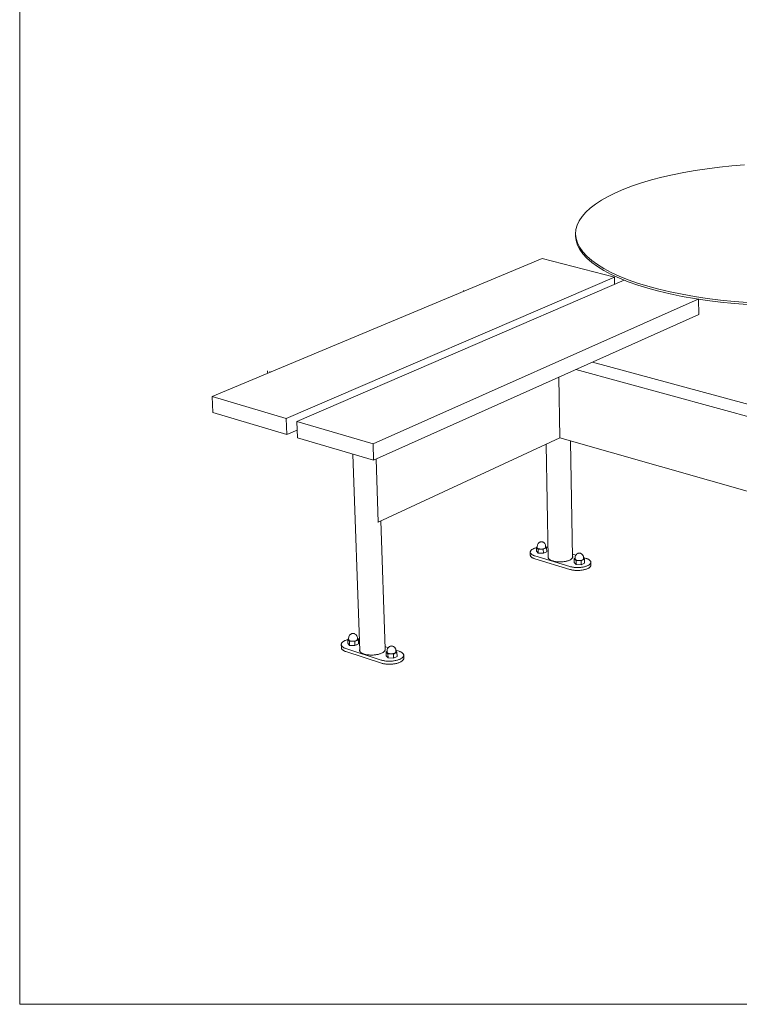
# Model space of a CAD drawing. Units: millimetres. Extents: x 71143 to 76683, y -194033 to -186298.
# Drawn here: x 71143 to 72532, y -190098 to -188198 of the extents above; entities that cross this region are included whole.
import ezdxf

# ---------------------------------------------------------------- set-up
doc = ezdxf.new("R2010")
doc.units = ezdxf.units.MM
doc.header["$MEASUREMENT"] = 0
doc.layers.add('0_Nr_pióra__24', color=7, linetype='Continuous', lineweight=15)
doc.layers.add('820-Rysunki Obrazki_Nr_pióra__7', color=7, linetype='Continuous', lineweight=13)

msp = doc.modelspace()

# ---------------------------------------------------------------- linework, layer by layer
at = {"layer": '0_Nr_pióra__24', "color": 7, "linetype": 'Continuous', "lineweight": 15}
for p, q in [((72518.14, -188479.88), (72494.05, -188482.36)), ((72542.62, -188477.88), (72518.14, -188479.88)), ((72403.44, -188496.97), (72382.63, -188501.74)), ((72425.06, -188492.64), (72403.44, -188496.97)), ((72447.43, -188488.75), (72425.06, -188492.64)), ((72470.46, -188485.32), (72447.43, -188488.75)), ((72494.05, -188482.36), (72470.46, -188485.32)), ((72343.8, -188512.52), (72325.93, -188518.49)), ((72362.73, -188506.93), (72343.8, -188512.52)), ((72382.63, -188501.74), (72362.73, -188506.93)), ((72293.64, -188531.49), (72279.35, -188538.48)), ((72309.19, -188524.82), (72293.64, -188531.49)), ((72325.93, -188518.49), (72309.19, -188524.82)), ((72254.8, -188553.31), (72244.66, -188561.1)), ((72266.38, -188545.76), (72254.8, -188553.31)), ((72279.35, -188538.48), (72266.38, -188545.76)), ((72236, -188569.11), (72228.87, -188577.29)), ((72244.66, -188561.1), (72236, -188569.11)), ((72223.31, -188585.63), (72219.36, -188594.09)), ((72228.87, -188577.29), (72223.31, -188585.63)), ((72217.04, -188602.64), (72216.37, -188611.23)), ((72217.38, -188619.85), (72216.37, -188611.23)), ((72216.37, -188611.23), (72216.44, -188615.15)), ((72219.36, -188594.09), (72217.04, -188602.64)), ((72216.44, -188615.15), (72217.45, -188623.78)), ((72220.07, -188628.46), (72217.38, -188619.85)), ((72217.45, -188623.78), (72220.13, -188632.39)), ((72224.44, -188637.01), (72220.07, -188628.46)), ((72220.13, -188632.39), (72224.5, -188640.95)), ((72230.49, -188645.47), (72224.44, -188637.01)), ((72224.5, -188640.95), (72230.55, -188649.43)), ((72238.2, -188653.82), (72230.49, -188645.47)), ((72230.55, -188649.43), (72238.26, -188657.78)), ((72151.82, -188658.54), (71514.37, -188924.78)), ((72291.39, -188694.58), (72151.82, -188658.54)), ((72247.56, -188662), (72238.2, -188653.82)), ((72238.26, -188657.78), (72247.62, -188665.97)), ((72258.54, -188669.99), (72247.56, -188662)), ((72247.62, -188665.97), (72258.6, -188673.97)), ((72271.1, -188677.74), (72258.54, -188669.99)), ((72258.6, -188673.97), (72271.16, -188681.73)), ((72285.2, -188685.24), (72271.1, -188677.74)), ((72271.16, -188681.73), (72285.26, -188689.23)), ((72300.79, -188692.43), (72285.2, -188685.24)), ((72291.39, -188694.58), (71657.8, -188966.9)), ((72309.84, -188700.06), (71677.85, -188972.79)), ((72285.26, -188689.23), (72300.84, -188696.43)), ((72291.58, -188707.94), (72291.39, -188694.58)), ((72317.81, -188699.29), (72300.79, -188692.43)), ((72300.84, -188696.43), (72317.86, -188703.3)), ((72336.2, -188705.78), (72317.81, -188699.29)), ((72317.86, -188703.3), (72336.25, -188709.8)), ((72355.88, -188711.88), (72336.2, -188705.78)), ((71999.73, -188720.99), (71999.69, -188720.21)), ((71999.81, -188721.77), (71999.73, -188720.99)), ((71999.83, -188721.9), (71999.81, -188721.77)), ((72336.25, -188709.8), (72355.93, -188715.9)), ((72376.78, -188717.55), (72355.88, -188711.88)), ((72355.93, -188715.9), (72376.82, -188721.58)), ((72398.8, -188722.77), (72376.78, -188717.55)), ((72376.82, -188721.58), (72398.84, -188726.81)), ((72421.85, -188727.52), (72398.8, -188722.77)), ((72398.84, -188726.81), (72421.89, -188731.55)), ((72453.2, -188736.9), (71825.19, -189016.06)), ((72445.84, -188731.76), (72421.85, -188727.52)), ((72421.89, -188731.55), (72445.87, -188735.8)), ((72470.66, -188735.48), (72445.84, -188731.76)), ((72445.87, -188735.8), (72470.69, -188739.53)), ((72454.18, -188766.21), (72453.97, -188737.02)), ((72496.2, -188738.66), (72470.66, -188735.48)), ((72470.69, -188739.53), (72496.22, -188742.71)), ((72522.34, -188741.28), (72496.2, -188738.66)), ((72496.22, -188742.71), (72522.36, -188745.33)), ((72548.98, -188743.34), (72522.34, -188741.28)), ((72522.36, -188745.33), (72548.99, -188747.39)), ((71826.25, -189047.79), (72454.18, -188766.21)), ((72249.05, -188858.19), (72763.87, -188998.1)), ((71621.17, -188874.91), (71621.26, -188876.17)), ((71621.26, -188876.17), (71621.41, -188877.44)), ((71621.41, -188877.44), (71621.63, -188878.72)), ((71621.63, -188878.72), (71621.88, -188879.85)), ((71626.06, -188877.1), (71626.01, -188876.3)), ((71626.16, -188877.92), (71626.06, -188877.1)), ((71626.18, -188878.05), (71626.16, -188877.92)), ((73131.71, -189122.75), (72217.05, -188872.54)), ((72186.15, -189004.8), (72184, -188887.36)), ((71657.83, -188966.92), (71514.37, -188924.78)), ((71514.37, -188924.78), (71515.79, -188955.84)), ((71515.79, -188955.84), (71659.09, -188998.29)), ((71659.09, -188998.29), (71657.83, -188966.92)), ((71825.26, -189016.1), (71677.89, -188972.81)), ((71677.89, -188972.81), (71679.12, -189004.22)), ((71659.09, -188998.29), (71678.55, -188989.84)), ((71679.12, -189004.22), (71826.31, -189047.83)), ((71835.31, -189167.39), (72186.15, -189004.7)), ((72186.15, -189004.8), (72949.3, -189221.94)), ((72210.67, -189235.12), (72206.76, -189010.66)), ((71826.31, -189047.83), (71825.26, -189016.1)), ((72159.36, -189017.22), (72163.6, -189236.04)), ((71786.25, -189035.96), (71799.46, -189415.73)), ((71831.3, -189045.59), (71835.31, -189167.39)), ((71835.31, -189167.39), (71834.2, -189167.05)), ((71848.6, -189411.49), (71840.54, -189164.97)), ((72130.73, -189221.23), (72131.4, -189220.66)), ((72131.4, -189220.66), (72132.16, -189220.1)), ((72132.16, -189220.1), (72133.01, -189219.56)), ((72133.01, -189219.56), (72133.95, -189219.05)), ((72133.95, -189219.05), (72134.96, -189218.55)), ((72134.96, -189218.55), (72136.05, -189218.08)), ((72136.05, -189218.08), (72137.21, -189217.64)), ((72137.21, -189217.64), (72138.44, -189217.23)), ((72138.44, -189217.23), (72139.73, -189216.84)), ((72139.73, -189216.84), (72140.62, -189216.61)), ((72142.44, -189214.63), (72140.59, -189215.53)), ((72144.1, -189219.12), (72140.59, -189215.53)), ((72140.59, -189215.53), (72140.75, -189223.24)), ((72142.49, -189212.54), (72142.41, -189213.35)), ((72142.41, -189213.35), (72142.48, -189216.44)), ((72142.48, -189216.44), (72142.95, -189217.22)), ((72142.75, -189210.94), (72142.49, -189212.54)), ((72143.36, -189209.45), (72142.75, -189210.94)), ((72142.95, -189217.22), (72143.93, -189217.93)), ((72143.36, -189209.45), (72144.29, -189208.12)), ((72143.93, -189217.93), (72145.36, -189218.5)), ((72154.01, -189219.58), (72144.1, -189219.12)), ((72144.1, -189219.12), (72144.25, -189226.83)), ((72144.29, -189208.12), (72144.76, -189207.52)), ((72144.76, -189207.52), (72145.88, -189206.55)), ((72145.36, -189218.5), (72147.15, -189218.9)), ((72145.88, -189206.55), (72146.56, -189206.12)), ((72147.69, -189205.56), (72146.56, -189206.12)), ((72147.15, -189218.9), (72149.16, -189219.1)), ((72148.34, -189205.32), (72147.69, -189205.56)), ((72149.12, -189205.14), (72148.34, -189205.32)), ((72149.12, -189205.14), (72149.99, -189205.05)), ((72149.16, -189219.1), (72151.27, -189219.09)), ((72150.87, -189205.05), (72149.99, -189205.05)), ((72151.72, -189205.13), (72150.87, -189205.05)), ((72151.27, -189219.09), (72153.32, -189218.87)), ((72151.72, -189205.13), (72152.48, -189205.3)), ((72152.48, -189205.3), (72153.08, -189205.54)), ((72153.08, -189205.54), (72154.31, -189206.08)), ((72153.32, -189218.87), (72155.18, -189218.45)), ((72160.41, -189216.45), (72154.01, -189219.58)), ((72154.17, -189227.29), (72154.01, -189219.58)), ((72154.31, -189206.08), (72154.91, -189206.5)), ((72154.91, -189206.5), (72156.1, -189207.47)), ((72155.18, -189218.45), (72156.72, -189217.87)), ((72157.04, -189208.69), (72156.1, -189207.47)), ((72156.72, -189217.87), (72157.83, -189217.15)), ((72157.46, -189209.38), (72157.04, -189208.69)), ((72158.13, -189210.87), (72157.46, -189209.38)), ((72157.83, -189217.15), (72158.45, -189216.36)), ((72158.46, -189212.46), (72158.13, -189210.87)), ((72158.45, -189216.36), (72158.52, -189215.55)), ((72158.52, -189215.55), (72158.46, -189212.46)), ((72160.41, -189216.45), (72158.5, -189214.51)), ((72159.08, -189215.09), (72159.47, -189215.12)), ((72159.47, -189215.12), (72161, -189215.26)), ((72160.56, -189224.16), (72160.41, -189216.45)), ((72161, -189215.26), (72162.49, -189215.43)), ((72162.49, -189215.43), (72163.2, -189215.54)), ((72128.74, -189224.87), (72128.82, -189224.25)), ((72128.76, -189225.49), (72128.74, -189224.87)), ((72128.85, -189230.58), (72128.74, -189224.87)), ((72128.88, -189226.1), (72128.76, -189225.49)), ((72128.82, -189224.25), (72129, -189223.63)), ((72128.85, -189230.58), (72128.87, -189231.2)), ((72128.87, -189231.2), (72129, -189231.81)), ((72129.1, -189226.71), (72128.88, -189226.1)), ((72129, -189223.63), (72129.29, -189223.02)), ((72129, -189231.81), (72129.22, -189232.42)), ((72129.43, -189227.31), (72129.1, -189226.71)), ((72129.22, -189232.42), (72129.54, -189233.02)), ((72129.29, -189223.02), (72129.67, -189222.41)), ((72129.85, -189227.9), (72129.43, -189227.31)), ((72129.54, -189233.02), (72129.97, -189233.61)), ((72129.67, -189222.41), (72130.15, -189221.81)), ((72130.37, -189228.47), (72129.85, -189227.9)), ((72129.97, -189233.61), (72130.49, -189234.19)), ((72130.15, -189221.81), (72130.73, -189221.23)), ((72130.99, -189229.03), (72130.37, -189228.47)), ((72130.49, -189234.19), (72131.1, -189234.75)), ((72131.69, -189229.58), (72130.99, -189229.03)), ((72131.1, -189234.75), (72131.81, -189235.29)), ((72132.49, -189230.1), (72131.69, -189229.58)), ((72131.81, -189235.29), (72132.61, -189235.81)), ((72133.38, -189230.59), (72132.49, -189230.1)), ((72132.61, -189235.81), (72133.5, -189236.31)), ((72134.35, -189231.07), (72133.38, -189230.59)), ((72133.5, -189236.31), (72134.47, -189236.79)), ((72135.4, -189231.51), (72134.35, -189231.07)), ((72134.47, -189236.79), (72135.52, -189237.23)), ((72136.52, -189231.93), (72135.4, -189231.51)), ((72135.52, -189237.23), (72136.64, -189237.65)), ((72137.72, -189232.32), (72136.52, -189231.93)), ((72136.64, -189237.65), (72137.83, -189238.04)), ((72137.72, -189232.32), (72205.1, -189252.76)), ((72205.2, -189258.51), (72137.83, -189238.04)), ((72140.75, -189223.24), (72144.25, -189226.83)), ((72144.25, -189226.83), (72149.18, -189227.06)), ((72149.18, -189227.06), (72149.24, -189227.06)), ((72149.24, -189227.06), (72149.29, -189227.07)), ((72149.29, -189227.07), (72154.17, -189227.29)), ((72154.17, -189227.29), (72160.56, -189224.16)), ((72157, -189225.9), (72157.38, -189225.73)), ((72157.38, -189225.73), (72157.73, -189225.55)), ((72163.57, -189234.46), (72163.5, -189234.84)), ((72163.5, -189234.84), (72163.52, -189235.55)), ((72163.5, -189234.84), (72163.5, -189235.44)), ((72163.6, -189236.04), (72163.5, -189235.44)), ((72163.8, -189236.64), (72163.6, -189236.04)), ((72164.1, -189237.22), (72163.8, -189236.64)), ((72164.49, -189237.8), (72164.1, -189237.22)), ((72164.99, -189238.36), (72164.49, -189237.8)), ((72165.58, -189238.91), (72164.99, -189238.36)), ((72166.26, -189239.44), (72165.58, -189238.91)), ((72167.03, -189239.95), (72166.26, -189239.44)), ((72167.89, -189240.44), (72167.03, -189239.95)), ((72206.36, -189239.77), (72205.43, -189240.26)), ((72207.22, -189239.25), (72206.36, -189239.77)), ((72207.99, -189238.71), (72207.22, -189239.25)), ((72208.67, -189238.16), (72207.99, -189238.71)), ((72209.26, -189237.59), (72208.68, -189238.15)), ((72209.76, -189237.01), (72209.26, -189237.59)), ((72210.15, -189236.42), (72209.76, -189237.01)), ((72210.45, -189235.82), (72210.15, -189236.42)), ((72210.65, -189235.22), (72210.45, -189235.82)), ((72210.56, -189229.29), (72216.71, -189231.14)), ((72210.74, -189234.01), (72210.64, -189233.41)), ((72210.65, -189235.22), (72210.74, -189234.62)), ((72210.74, -189234.62), (72210.74, -189234.01)), ((72215.54, -189236.67), (72213.66, -189237.6)), ((72217.25, -189241.23), (72213.66, -189237.6)), ((72213.66, -189237.6), (72213.8, -189245.34)), ((72215.58, -189234.59), (72215.52, -189235.42)), ((72215.52, -189235.42), (72215.57, -189238.52)), ((72215.57, -189238.52), (72216.06, -189239.31)), ((72215.85, -189232.99), (72215.58, -189234.59)), ((72216.47, -189231.49), (72215.85, -189232.99)), ((72216.06, -189239.31), (72217.07, -189240.02)), ((72217.87, -189229.55), (72216.47, -189231.49)), ((72217.87, -189229.55), (72219, -189228.57)), ((72219, -189228.57), (72219.68, -189228.13)), ((72220.82, -189227.58), (72219.68, -189228.13)), ((72221.47, -189227.33), (72220.82, -189227.58)), ((72222.25, -189227.16), (72221.47, -189227.33)), ((72222.25, -189227.16), (72223.12, -189227.06)), ((72224.02, -189227.06), (72223.12, -189227.06)), ((72224.87, -189227.14), (72224.02, -189227.06)), ((72224.87, -189227.14), (72225.63, -189227.31)), ((72225.63, -189227.31), (72226.24, -189227.56)), ((72226.24, -189227.56), (72227.47, -189228.1)), ((72233.61, -189238.53), (72227.24, -189241.7)), ((72227.47, -189228.1), (72228.08, -189228.53)), ((72228.08, -189228.53), (72229.28, -189229.5)), ((72228.38, -189240.56), (72229.92, -189239.96)), ((72230.21, -189230.72), (72229.28, -189229.5)), ((72229.92, -189239.96), (72231.03, -189239.24)), ((72230.64, -189231.42), (72230.21, -189230.72)), ((72231.32, -189232.91), (72230.64, -189231.42)), ((72231.03, -189239.24), (72231.64, -189238.44)), ((72231.64, -189234.52), (72231.32, -189232.91)), ((72231.7, -189237.61), (72231.64, -189234.52)), ((72231.64, -189238.44), (72231.7, -189237.61)), ((72231.66, -189235.65), (72236.59, -189237.14)), ((72233.61, -189238.53), (72231.68, -189236.59)), ((72233.74, -189246.28), (72233.61, -189238.53)), ((72237.8, -189237.53), (72236.59, -189237.14)), ((72238.94, -189237.95), (72237.8, -189237.53)), ((72240, -189238.39), (72238.94, -189237.95)), ((72240.98, -189238.87), (72240, -189238.39)), ((72241.89, -189239.37), (72240.98, -189238.87)), ((72242.7, -189239.89), (72241.89, -189239.37)), ((72243.43, -189240.44), (72242.7, -189239.89)), ((72168.83, -189240.9), (72167.89, -189240.44)), ((72169.85, -189241.34), (72168.83, -189240.9)), ((72170.95, -189241.75), (72169.85, -189241.34)), ((72172.11, -189242.13), (72170.95, -189241.75)), ((72173.34, -189242.47), (72172.11, -189242.13)), ((72174.63, -189242.79), (72173.34, -189242.47)), ((72175.97, -189243.07), (72174.63, -189242.79)), ((72177.36, -189243.31), (72175.97, -189243.07)), ((72178.79, -189243.52), (72177.36, -189243.31)), ((72180.26, -189243.69), (72178.79, -189243.52)), ((72181.75, -189243.82), (72180.26, -189243.69)), ((72183.27, -189243.91), (72181.75, -189243.82)), ((72184.81, -189243.96), (72183.27, -189243.91)), ((72186.36, -189243.97), (72184.81, -189243.96)), ((72187.91, -189243.95), (72186.36, -189243.97)), ((72189.46, -189243.88), (72187.91, -189243.95)), ((72190.99, -189243.77), (72189.46, -189243.88)), ((72192.51, -189243.63), (72190.99, -189243.77)), ((72194.01, -189243.45), (72192.51, -189243.63)), ((72195.48, -189243.22), (72194.01, -189243.45)), ((72196.91, -189242.97), (72195.48, -189243.22)), ((72198.3, -189242.68), (72196.91, -189242.97)), ((72199.64, -189242.35), (72198.3, -189242.68)), ((72200.91, -189241.99), (72199.64, -189242.35)), ((72202.15, -189241.6), (72200.93, -189241.99)), ((72203.31, -189241.18), (72202.15, -189241.6)), ((72204.41, -189240.74), (72203.31, -189241.18)), ((72205.43, -189240.26), (72204.41, -189240.74)), ((72205.1, -189252.76), (72206.37, -189253.13)), ((72206.47, -189258.87), (72205.2, -189258.51)), ((72206.37, -189253.13), (72207.7, -189253.45)), ((72207.8, -189259.2), (72206.47, -189258.87)), ((72207.7, -189253.45), (72209.09, -189253.74)), ((72209.09, -189253.74), (72210.52, -189254)), ((72210.52, -189254), (72212, -189254.22)), ((72212, -189254.22), (72213.52, -189254.4)), ((72213.52, -189254.4), (72215.06, -189254.54)), ((72213.8, -189245.34), (72217.39, -189248.98)), ((72215.06, -189254.54), (72216.63, -189254.64)), ((72216.63, -189254.64), (72218.22, -189254.7)), ((72217.07, -189240.02), (72218.52, -189240.6)), ((72227.24, -189241.7), (72217.25, -189241.23)), ((72217.25, -189241.23), (72217.39, -189248.98)), ((72217.39, -189248.98), (72227.37, -189249.45)), ((72218.22, -189254.7), (72219.82, -189254.72)), ((72218.52, -189240.6), (72220.32, -189241.01)), ((72219.82, -189254.72), (72221.42, -189254.7)), ((72220.32, -189241.01), (72222.35, -189241.21)), ((72221.42, -189254.7), (72223.02, -189254.64)), ((72222.35, -189241.21), (72224.46, -189241.2)), ((72223.02, -189254.64), (72224.61, -189254.54)), ((72224.46, -189241.2), (72226.52, -189240.98)), ((72224.61, -189254.54), (72226.19, -189254.4)), ((72226.19, -189254.4), (72227.74, -189254.22)), ((72226.52, -189240.98), (72228.38, -189240.56)), ((72227.37, -189249.45), (72227.24, -189241.7)), ((72227.37, -189249.45), (72233.74, -189246.28)), ((72227.74, -189254.22), (72229.27, -189254.01)), ((72229.27, -189254.01), (72230.76, -189253.75)), ((72230.76, -189253.75), (72232.21, -189253.46)), ((72232.21, -189253.46), (72233.61, -189253.14)), ((72233.71, -189258.88), (72232.3, -189259.21)), ((72233.61, -189253.14), (72234.96, -189252.78)), ((72235.06, -189258.53), (72233.71, -189258.88)), ((72234.96, -189252.78), (72236.25, -189252.39)), ((72236.35, -189258.13), (72235.06, -189258.53)), ((72236.25, -189252.39), (72237.48, -189251.97)), ((72237.58, -189257.71), (72236.35, -189258.13)), ((72237.48, -189251.97), (72238.64, -189251.52)), ((72238.74, -189257.26), (72237.58, -189257.71)), ((72238.64, -189251.52), (72239.73, -189251.04)), ((72239.82, -189256.78), (72238.74, -189257.26)), ((72239.73, -189251.04), (72240.59, -189250.61)), ((72240.69, -189256.35), (72239.82, -189256.78)), ((72240.59, -189250.61), (72240.74, -189250.54)), ((72240.83, -189256.28), (72240.69, -189256.35)), ((72240.74, -189250.54), (72241.66, -189250.01)), ((72241.76, -189255.75), (72240.83, -189256.28)), ((72241.66, -189250.01), (72242.5, -189249.47)), ((72242.6, -189255.21), (72241.76, -189255.75)), ((72242.5, -189249.47), (72243.26, -189248.9)), ((72243.35, -189254.64), (72242.6, -189255.21)), ((72243.26, -189248.9), (72243.92, -189248.32)), ((72244.01, -189254.06), (72243.35, -189254.64)), ((72244.06, -189241), (72243.43, -189240.44)), ((72243.92, -189248.32), (72244.48, -189247.73)), ((72244.57, -189253.47), (72244.01, -189254.06)), ((72244.6, -189241.58), (72244.06, -189241)), ((72244.48, -189247.73), (72244.95, -189247.12)), ((72245.04, -189252.86), (72244.57, -189253.47)), ((72245.05, -189242.17), (72244.6, -189241.58)), ((72244.95, -189247.12), (72245.32, -189246.51)), ((72245.41, -189252.24), (72245.04, -189252.86)), ((72245.39, -189242.78), (72245.05, -189242.17)), ((72245.32, -189246.51), (72245.58, -189245.89)), ((72245.63, -189243.39), (72245.39, -189242.78)), ((72245.67, -189251.62), (72245.41, -189252.24)), ((72245.58, -189245.89), (72245.75, -189245.26)), ((72245.77, -189244.01), (72245.63, -189243.39)), ((72245.84, -189251), (72245.67, -189251.62)), ((72245.75, -189245.26), (72245.81, -189244.64)), ((72245.81, -189244.64), (72245.77, -189244.01)), ((72245.81, -189244.64), (72245.9, -189250.37)), ((72245.9, -189250.37), (72245.84, -189251)), ((72209.19, -189259.49), (72207.8, -189259.2)), ((72210.62, -189259.74), (72209.19, -189259.49)), ((72212.1, -189259.96), (72210.62, -189259.74)), ((72213.62, -189260.14), (72212.1, -189259.96)), ((72215.16, -189260.28), (72213.62, -189260.14)), ((72216.73, -189260.38), (72215.16, -189260.28)), ((72218.32, -189260.45), (72216.73, -189260.38)), ((72219.92, -189260.47), (72218.32, -189260.45)), ((72221.52, -189260.45), (72219.92, -189260.47)), ((72223.12, -189260.39), (72221.52, -189260.45)), ((72224.71, -189260.29), (72223.12, -189260.39)), ((72226.28, -189260.15), (72224.71, -189260.29)), ((72227.84, -189259.97), (72226.28, -189260.15)), ((72229.36, -189259.75), (72227.84, -189259.97)), ((72230.85, -189259.5), (72229.36, -189259.75)), ((72232.3, -189259.21), (72230.85, -189259.5)), ((71778.13, -189390.82), (71778.38, -189389.13)), ((71778.13, -189390.82), (71778.24, -189394.02)), ((71778.38, -189389.13), (71778.54, -189388.27)), ((71779.15, -189386.72), (71778.54, -189388.27)), ((71779.15, -189386.72), (71780.1, -189385.35)), ((71780.1, -189385.35), (71780.65, -189384.69)), ((71780.65, -189384.69), (71781.78, -189383.69)), ((71781.78, -189383.69), (71782.53, -189383.21)), ((71783.66, -189382.66), (71782.53, -189383.21)), ((71784.37, -189382.39), (71783.66, -189382.66)), ((71785.21, -189382.2), (71784.37, -189382.39)), ((71785.21, -189382.2), (71786.12, -189382.1)), ((71787.05, -189382.09), (71786.12, -189382.1)), ((71787.93, -189382.19), (71787.05, -189382.09)), ((71787.93, -189382.19), (71788.7, -189382.37)), ((71788.7, -189382.37), (71789.77, -189382.8)), ((71790.64, -189383.17), (71789.77, -189382.8)), ((71791.78, -189384.05), (71790.64, -189383.17)), ((71792.52, -189384.63), (71791.78, -189384.05)), ((71793.53, -189385.89), (71792.52, -189384.63)), ((71793.9, -189386.65), (71793.53, -189385.89)), ((71794.64, -189388.19), (71793.9, -189386.65)), ((71795.01, -189389.84), (71794.64, -189388.19)), ((71795.12, -189393.04), (71795.01, -189389.84)), ((71797, -189394.04), (71795.07, -189391.76)), ((71763.88, -189403.49), (71763.92, -189402.82)), ((71763.95, -189404.17), (71763.88, -189403.49)), ((71764.1, -189409.42), (71763.88, -189403.49)), ((71763.92, -189402.82), (71764.07, -189402.14)), ((71764.12, -189404.83), (71763.95, -189404.17)), ((71764.07, -189402.14), (71764.32, -189401.46)), ((71764.1, -189409.42), (71764.16, -189410.1)), ((71764.4, -189405.49), (71764.12, -189404.83)), ((71764.16, -189410.1), (71764.34, -189410.76)), ((71764.32, -189401.46), (71764.68, -189400.79)), ((71764.34, -189410.76), (71764.62, -189411.42)), ((71764.79, -189406.13), (71764.4, -189405.49)), ((71764.68, -189400.79), (71765.14, -189400.13)), ((71765.28, -189406.76), (71764.79, -189406.13)), ((71765.14, -189400.13), (71765.7, -189399.47)), ((71765.87, -189407.37), (71765.28, -189406.76)), ((71765.7, -189399.47), (71766.36, -189398.83)), ((71766.56, -189407.97), (71765.87, -189407.37)), ((71766.36, -189398.83), (71767.12, -189398.2)), ((71767.34, -189408.54), (71766.56, -189407.97)), ((71767.12, -189398.2), (71767.97, -189397.6)), ((71768.22, -189409.08), (71767.34, -189408.54)), ((71767.97, -189397.6), (71768.92, -189397.01)), ((71769.19, -189409.6), (71768.22, -189409.08)), ((71768.92, -189397.01), (71769.94, -189396.44)), ((71770.24, -189410.09), (71769.19, -189409.6)), ((71769.94, -189396.44), (71771.05, -189395.9)), ((71771.37, -189410.55), (71770.24, -189410.09)), ((71771.05, -189395.9), (71772.24, -189395.39)), ((71772.59, -189410.97), (71771.37, -189410.55)), ((71772.24, -189395.39), (71773.5, -189394.9)), ((71772.59, -189410.97), (71841.09, -189433.36)), ((71773.5, -189394.9), (71774.82, -189394.45)), ((71774.82, -189394.45), (71776.21, -189394.03)), ((71776.21, -189394.03), (71776.4, -189393.98)), ((71778.18, -189392.14), (71776.36, -189393.03)), ((71779.68, -189396.95), (71776.36, -189393.03)), ((71776.36, -189393.03), (71776.65, -189401.03)), ((71776.65, -189401.03), (71779.96, -189404.96)), ((71778.24, -189394.02), (71778.66, -189394.88)), ((71778.66, -189394.88), (71779.62, -189395.65)), ((71779.62, -189395.65), (71781.06, -189396.28)), ((71790, -189397.46), (71779.68, -189396.95)), ((71779.68, -189396.95), (71779.96, -189404.96)), ((71779.96, -189404.96), (71785.1, -189405.21)), ((71781.06, -189396.28), (71782.89, -189396.71)), ((71782.89, -189396.71), (71784.97, -189396.94)), ((71784.97, -189396.94), (71787.18, -189396.93)), ((71785.1, -189405.21), (71785.15, -189405.22)), ((71785.15, -189405.22), (71785.21, -189405.22)), ((71785.21, -189405.22), (71790.28, -189405.47)), ((71787.18, -189396.93), (71789.35, -189396.68)), ((71789.35, -189396.68), (71791.33, -189396.23)), ((71797, -189394.04), (71790, -189397.46)), ((71790.28, -189405.47), (71790, -189397.46)), ((71790.28, -189405.47), (71797.28, -189402.04)), ((71791.33, -189396.23), (71793, -189395.59)), ((71793, -189395.59), (71794.24, -189394.8)), ((71793.39, -189403.95), (71793.8, -189403.76)), ((71793.8, -189403.76), (71794.18, -189403.56)), ((71794.24, -189394.8), (71794.96, -189393.94)), ((71794.96, -189393.94), (71795.12, -189393.04)), ((71795.3, -189392.03), (71795.41, -189392.04)), ((71795.41, -189392.04), (71797.02, -189392.14)), ((71797.28, -189402.04), (71797, -189394.04)), ((71797.02, -189392.14), (71798.61, -189392.3)), ((71798.61, -189392.3), (71798.64, -189392.3)), ((71848.46, -189407.45), (71854.49, -189409.41)), ((71853.47, -189410.85), (71852.86, -189412.4)), ((71853.47, -189410.85), (71854.49, -189409.41)), ((71854.43, -189409.47), (71854.98, -189408.81)), ((71854.98, -189408.81), (71856.12, -189407.8)), ((71856.12, -189407.8), (71856.87, -189407.32)), ((71858.02, -189406.77), (71856.87, -189407.32)), ((71858.72, -189406.5), (71858.02, -189406.77)), ((71859.56, -189406.3), (71858.72, -189406.5)), ((71859.56, -189406.3), (71860.48, -189406.2)), ((71861.41, -189406.19), (71860.48, -189406.2)), ((71862.3, -189406.29), (71861.41, -189406.19)), ((71863.08, -189406.48), (71862.3, -189406.29)), ((71863.08, -189406.48), (71864.14, -189406.9)), ((71865.03, -189407.28), (71864.14, -189406.9)), ((71865.62, -189407.75), (71865.03, -189407.28)), ((71866.91, -189408.75), (71865.62, -189407.75)), ((71867.93, -189410.01), (71866.91, -189408.75)), ((71868.31, -189410.78), (71867.93, -189410.01)), ((71869.05, -189412.33), (71868.31, -189410.78)), ((71764.62, -189411.42), (71765, -189412.06)), ((71765, -189412.06), (71765.49, -189412.69)), ((71765.49, -189412.69), (71766.08, -189413.31)), ((71766.08, -189413.31), (71766.77, -189413.9)), ((71766.77, -189413.9), (71767.56, -189414.47)), ((71767.56, -189414.47), (71768.43, -189415.02)), ((71768.43, -189415.02), (71769.4, -189415.54)), ((71769.4, -189415.54), (71770.45, -189416.03)), ((71770.45, -189416.03), (71771.59, -189416.49)), ((71771.59, -189416.49), (71772.8, -189416.91)), ((71841.28, -189439.32), (71772.8, -189416.91)), ((71799.32, -189413.73), (71799.25, -189414.39)), ((71799.3, -189415.05), (71799.25, -189414.39)), ((71799.45, -189415.7), (71799.3, -189415.05)), ((71799.38, -189413.48), (71799.32, -189413.73)), ((71799.32, -189413.73), (71799.37, -189415.37)), ((71799.46, -189415.72), (71799.45, -189415.7)), ((71799.7, -189416.34), (71799.46, -189415.73)), ((71800.06, -189416.97), (71799.7, -189416.34)), ((71800.53, -189417.59), (71800.06, -189416.97)), ((71801.09, -189418.19), (71800.53, -189417.59)), ((71801.11, -189418.21), (71801.09, -189418.19)), ((71801.75, -189418.77), (71801.13, -189418.22)), ((71802.51, -189419.33), (71801.75, -189418.77)), ((71803.36, -189419.86), (71802.51, -189419.33)), ((71804.3, -189420.37), (71803.36, -189419.86)), ((71804.33, -189420.38), (71804.3, -189420.37)), ((71805.32, -189420.85), (71804.36, -189420.4)), ((71806.43, -189421.29), (71805.32, -189420.85)), ((71807.61, -189421.71), (71806.43, -189421.29)), ((71808.86, -189422.09), (71807.61, -189421.71)), ((71808.9, -189422.1), (71808.86, -189422.09)), ((71810.18, -189422.43), (71808.94, -189422.11)), ((71811.55, -189422.74), (71810.18, -189422.43)), ((71812.98, -189423), (71811.55, -189422.74)), ((71814.46, -189423.23), (71812.98, -189423)), ((71814.52, -189423.24), (71814.46, -189423.23)), ((71815.98, -189423.42), (71814.55, -189423.24)), ((71817.53, -189423.56), (71815.98, -189423.42)), ((71819.12, -189423.66), (71817.53, -189423.56)), ((71820.72, -189423.72), (71819.12, -189423.66)), ((71820.78, -189423.72), (71820.72, -189423.72)), ((71822.34, -189423.73), (71820.81, -189423.72)), ((71823.96, -189423.7), (71822.34, -189423.73)), ((71825.59, -189423.63), (71823.96, -189423.7)), ((71827.2, -189423.51), (71825.59, -189423.63)), ((71827.26, -189423.51), (71827.2, -189423.51)), ((71828.81, -189423.35), (71827.3, -189423.5)), ((71830.39, -189423.15), (71828.81, -189423.35)), ((71831.95, -189422.91), (71830.39, -189423.15)), ((71833.47, -189422.63), (71831.95, -189422.91)), ((71833.52, -189422.62), (71833.47, -189422.63)), ((71834.95, -189422.31), (71833.56, -189422.61)), ((71836.39, -189421.95), (71834.95, -189422.31)), ((71837.77, -189421.56), (71836.39, -189421.95)), ((71839.09, -189421.13), (71837.77, -189421.56)), ((71839.14, -189421.12), (71839.09, -189421.13)), ((71840.35, -189420.67), (71839.16, -189421.11)), ((71841.53, -189420.18), (71840.35, -189420.67)), ((71842.65, -189419.67), (71841.53, -189420.18)), ((71843.68, -189419.12), (71842.65, -189419.67)), ((71843.71, -189419.1), (71843.68, -189419.12)), ((71844.62, -189418.56), (71843.73, -189419.09)), ((71845.48, -189417.97), (71844.62, -189418.56)), ((71846.25, -189417.36), (71845.48, -189417.97)), ((71846.92, -189416.74), (71846.25, -189417.36)), ((71846.94, -189416.72), (71846.92, -189416.74)), ((71847.49, -189416.1), (71846.96, -189416.7)), ((71847.97, -189415.46), (71847.49, -189416.1)), ((71848.34, -189414.81), (71847.97, -189415.46)), ((71848.6, -189414.15), (71848.34, -189414.81)), ((71848.6, -189411.52), (71848.6, -189411.5)), ((71848.76, -189412.17), (71848.6, -189411.52)), ((71848.6, -189414.15), (71848.61, -189414.12)), ((71848.61, -189414.11), (71848.76, -189413.49)), ((71848.82, -189412.83), (71848.76, -189412.17)), ((71848.79, -189413.09), (71848.76, -189412.17)), ((71848.76, -189413.49), (71848.82, -189412.83)), ((71852.5, -189416.27), (71850.65, -189417.19)), ((71854.05, -189421.16), (71850.65, -189417.19)), ((71850.65, -189417.19), (71850.91, -189425.23)), ((71850.91, -189425.23), (71854.32, -189429.21)), ((71852.46, -189414.97), (71852.71, -189413.28)), ((71852.46, -189414.97), (71852.56, -189418.19)), ((71852.56, -189418.19), (71852.99, -189419.07)), ((71852.71, -189413.28), (71852.86, -189412.4)), ((71852.99, -189419.07), (71853.97, -189419.84)), ((71853.97, -189419.84), (71855.44, -189420.48)), ((71864.45, -189421.68), (71854.05, -189421.16)), ((71854.05, -189421.16), (71854.32, -189429.21)), ((71854.32, -189429.21), (71864.71, -189429.72)), ((71855.44, -189420.48), (71857.28, -189420.92)), ((71857.28, -189420.92), (71859.38, -189421.14)), ((71859.38, -189421.14), (71861.6, -189421.13)), ((71861.6, -189421.13), (71863.78, -189420.89)), ((71863.78, -189420.89), (71865.77, -189420.43)), ((71871.43, -189418.21), (71864.45, -189421.68)), ((71864.71, -189429.72), (71864.45, -189421.68)), ((71864.71, -189429.72), (71871.69, -189426.25)), ((71865.77, -189420.43), (71867.43, -189419.78)), ((71867.43, -189419.78), (71868.66, -189418.99)), ((71868.66, -189418.99), (71869.37, -189418.11)), ((71869.41, -189413.99), (71869.05, -189412.33)), ((71869.37, -189418.11), (71869.52, -189417.21)), ((71869.52, -189417.21), (71869.41, -189413.99)), ((71869.42, -189414.25), (71875.56, -189416.25)), ((71871.43, -189418.21), (71869.48, -189415.94)), ((71871.69, -189426.25), (71871.43, -189418.21)), ((71876.78, -189416.67), (71875.56, -189416.25)), ((71877.93, -189417.13), (71876.78, -189416.67)), ((71879, -189417.62), (71877.93, -189417.13)), ((71879.98, -189418.14), (71879, -189417.62)), ((71879.62, -189430.34), (71880.55, -189429.75)), ((71880.88, -189418.69), (71879.98, -189418.14)), ((71880.55, -189429.75), (71881.39, -189429.13)), ((71881.68, -189419.26), (71880.88, -189418.69)), ((71881.39, -189429.13), (71882.14, -189428.49)), ((71882.39, -189419.86), (71881.68, -189419.26)), ((71882.14, -189428.49), (71882.78, -189427.84)), ((71883, -189420.48), (71882.39, -189419.86)), ((71882.78, -189427.84), (71883.33, -189427.18)), ((71883.51, -189421.11), (71883, -189420.48)), ((71883.33, -189427.18), (71883.78, -189426.5)), ((71883.91, -189421.76), (71883.51, -189421.11)), ((71883.78, -189426.5), (71884.12, -189425.83)), ((71884.22, -189422.42), (71883.91, -189421.76)), ((71884.12, -189425.83), (71884.35, -189425.14)), ((71884.41, -189423.09), (71884.22, -189422.42)), ((71884.35, -189425.14), (71884.48, -189424.46)), ((71884.5, -189423.77), (71884.41, -189423.09)), ((71884.48, -189424.46), (71884.5, -189423.77)), ((71884.5, -189423.77), (71884.68, -189429.73)), ((71884.68, -189429.73), (71884.66, -189430.41)), ((71841.09, -189433.36), (71842.38, -189433.75)), ((71842.58, -189439.72), (71841.28, -189439.32)), ((71842.38, -189433.75), (71843.75, -189434.11)), ((71843.94, -189440.08), (71842.58, -189439.72)), ((71843.75, -189434.11), (71845.17, -189434.43)), ((71845.37, -189440.4), (71843.94, -189440.08)), ((71845.17, -189434.43), (71846.65, -189434.71)), ((71846.84, -189440.68), (71845.37, -189440.4)), ((71846.65, -189434.71), (71848.17, -189434.95)), ((71848.37, -189440.92), (71846.84, -189440.68)), ((71848.17, -189434.95), (71849.74, -189435.14)), ((71849.94, -189441.11), (71848.37, -189440.92)), ((71849.74, -189435.14), (71851.34, -189435.3)), ((71851.54, -189441.27), (71849.94, -189441.11)), ((71851.34, -189435.3), (71852.98, -189435.41)), ((71853.17, -189441.38), (71851.54, -189441.27)), ((71852.98, -189435.41), (71854.63, -189435.48)), ((71854.83, -189441.45), (71853.17, -189441.38)), ((71854.63, -189435.48), (71856.3, -189435.5)), ((71856.5, -189441.47), (71854.83, -189441.45)), ((71856.3, -189435.5), (71857.98, -189435.48)), ((71858.17, -189441.45), (71856.5, -189441.47)), ((71857.98, -189435.48), (71859.66, -189435.41)), ((71859.85, -189441.38), (71858.17, -189441.45)), ((71859.66, -189435.41), (71861.34, -189435.3)), ((71861.53, -189441.27), (71859.85, -189441.38)), ((71861.34, -189435.3), (71863, -189435.15)), ((71863.19, -189441.12), (71861.53, -189441.27)), ((71863, -189435.15), (71864.64, -189434.96)), ((71864.83, -189440.92), (71863.19, -189441.12)), ((71864.64, -189434.96), (71866.26, -189434.72)), ((71866.45, -189440.69), (71864.83, -189440.92)), ((71866.26, -189434.72), (71867.84, -189434.44)), ((71868.03, -189440.41), (71866.45, -189440.69)), ((71867.84, -189434.44), (71869.39, -189434.13)), ((71869.58, -189440.09), (71868.03, -189440.41)), ((71869.39, -189434.13), (71870.89, -189433.77)), ((71871.08, -189439.74), (71869.58, -189440.09)), ((71870.89, -189433.77), (71872.34, -189433.38)), ((71872.53, -189439.34), (71871.08, -189439.74)), ((71872.34, -189433.38), (71873.73, -189432.95)), ((71873.92, -189438.91), (71872.53, -189439.34)), ((71873.73, -189432.95), (71875.05, -189432.49)), ((71875.24, -189438.45), (71873.92, -189438.91)), ((71875.05, -189432.49), (71876.31, -189431.99)), ((71876.5, -189437.96), (71875.24, -189438.45)), ((71876.31, -189431.99), (71877.49, -189431.47)), ((71877.68, -189437.43), (71876.5, -189437.96)), ((71877.49, -189431.47), (71878.44, -189431)), ((71878.63, -189436.96), (71877.68, -189437.43)), ((71878.44, -189431), (71878.6, -189430.92)), ((71878.6, -189430.92), (71879.62, -189430.34)), ((71878.78, -189436.88), (71878.63, -189436.96)), ((71879.8, -189436.31), (71878.78, -189436.88)), ((71880.74, -189435.71), (71879.8, -189436.31)), ((71881.58, -189435.09), (71880.74, -189435.71)), ((71882.32, -189434.45), (71881.58, -189435.09)), ((71882.97, -189433.8), (71882.32, -189434.45)), ((71883.52, -189433.14), (71882.97, -189433.8)), ((71883.96, -189432.46), (71883.52, -189433.14)), ((71884.3, -189431.78), (71883.96, -189432.46)), ((71884.54, -189431.1), (71884.3, -189431.78)), ((71884.66, -189430.41), (71884.54, -189431.1))]:
    msp.add_line(p, q, dxfattribs=at)
at = {"layer": '820-Rysunki Obrazki_Nr_pióra__7', "color": 7, "linetype": 'Continuous', "lineweight": 13, "flags": 128}
msp.add_lwpolyline([(71142.99, -190097.61), (76682.99, -190097.61), (76682.99, -186297.61), (71142.99, -186297.61)], close=True, dxfattribs=at)

doc.saveas('drawing.dxf')
